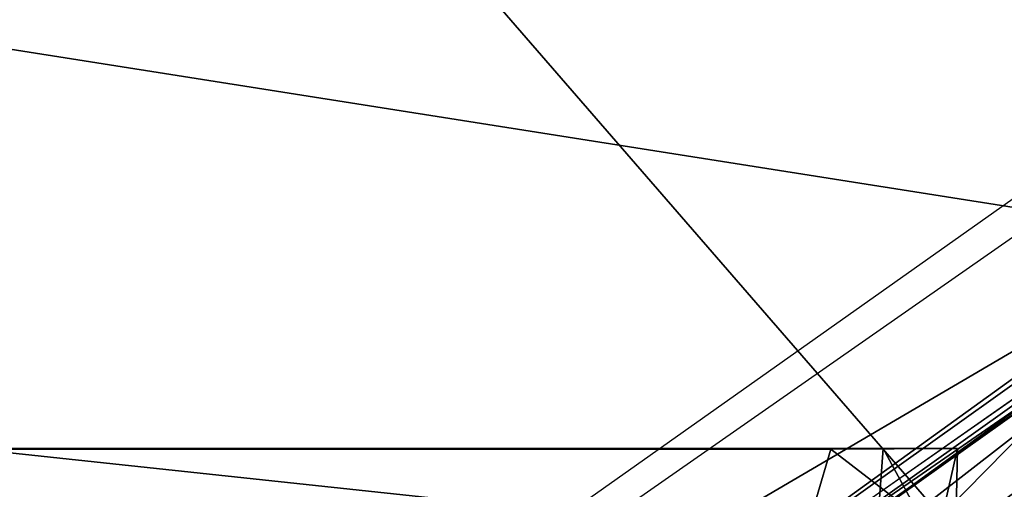
# Model space of a CAD drawing. Units: inches. Extents: x 0 to 157, y 0 to 446.
# Drawn here: x 47 to 48, y 410 to 411 of the extents above; entities that cross this region are included whole.
import ezdxf

# ---------------------------------------------------------------- set-up
doc = ezdxf.new("R2010")
doc.units = ezdxf.units.IN
doc.header["$MEASUREMENT"] = 0
doc.layers.add('A-FURN', color=7, linetype='Continuous')
doc.styles.get("Standard").update_dxf_attribs({"font": 'arial.ttf'})

# ---------------------------------------------------------------- blocks, each defined once
blk = doc.blocks.new('A$C708320F5')
at = {"layer": 'A-FURN'}
for points, invisible_edges in [([(-40.4262, 44.9662, 19.4241), (-35.2104, 44.1752, 19.0922), (-37.4844, 42.4074, 19.0731)], 5), ([(-32.6795, 44.8506, 21.1303), (-35.9922, 43.7522, 21.0838), (-32.1982, 43.1548, 21.0175)], 4), ([(-32.5556, 44.8289, 19.1273), (-34.2686, 43.0906, 18.9649), (-35.2104, 44.1752, 19.0922)], 4), ([(-34.2686, 43.0906, 18.9649), (-32.5556, 44.8289, 19.1273), (-31.8843, 43.0209, 18.9596)], 4), ([(-34.2686, 43.0906, 18.9649), (-37.4844, 42.4074, 19.0731), (-35.2104, 44.1752, 19.0922)], 4), ([(-35.9922, 43.7522, 21.0838), (-36.3706, 42.6284, 21.0288), (-32.1982, 43.1548, 21.0175)], 4), ([(-33.5811, 43.6518, 7.0479), (-35.4927, 42.2655, 7.5001), (-35.4602, 42.1949, 7.5491)], 4), ([(-35.4927, 42.2655, 7.5001), (-33.5811, 43.6518, 7.0479), (-35.318, 42.4165, 7.4089)], 4), ([(-33.5811, 43.6518, 7.0479), (-35.4602, 42.1949, 7.5491), (-33.5234, 43.592, 7.1077)], 4), ([(-35.4468, 42.5825, 5.1427), (-33.6655, 43.6297, 6.9678), (-33.934, 43.6515, 5.0125)], 7), ([(-35.3342, 42.4267, 7.3445), (-35.318, 42.4165, 7.4089), (-33.5811, 43.6518, 7.0479)], 4), ([(-33.6655, 43.6297, 6.9678), (-35.3342, 42.4267, 7.3445), (-33.5811, 43.6518, 7.0479)], 4), ([(-35.4468, 42.5825, 5.1427), (-35.3342, 42.4267, 7.3445), (-33.6655, 43.6297, 6.9678)], 12), ([(-33.8605, 43.4787, 4.9749), (-35.4321, 42.5585, 5.1059), (-33.9142, 43.6167, 4.9692)], 4), ([(-33.5234, 43.592, 7.1077), (-35.4602, 42.1949, 7.5491), (-33.5326, 43.505, 7.1348)], 4), ([(-33.5326, 43.505, 7.1348), (-35.4602, 42.1949, 7.5491), (-33.5509, 43.0614, 7.1989)], 14), ([(-33.8605, 43.4787, 4.9749), (-35.7069, 42.165, 5.1243), (-35.4321, 42.5585, 5.1059)], 4), ([(-33.9333, 43.3892, 5.0248), (-35.7069, 42.165, 5.1243), (-33.8605, 43.4787, 4.9749)], 4), ([(-35.7728, 42.0907, 5.1452), (-33.9333, 43.3892, 5.0248), (-35.744, 42.1013, 5.169)], 4), ([(-33.9333, 43.3892, 5.0248), (-35.7728, 42.0907, 5.1452), (-35.7069, 42.165, 5.1243)], 4), ([(-34.4031, 43.1718, 18.0192), (-41.7889, 43.1728, 18.0842), (-44.0611, 43.1714, 18.5336)], 12), ([(-34.4205, 43.1124, 18.1288), (-34.4031, 43.1718, 18.0192), (-44.0611, 43.1714, 18.5336)], 14), ([(-34.4031, 43.1718, 18.0192), (-41.5621, 43.1728, 17.9975), (-41.7889, 43.1728, 18.0842)], 4), ([(-41.5621, 43.1728, 17.9975), (-34.4031, 43.1718, 18.0192), (-41.3799, 43.1728, 17.8504)], 4), ([(-34.4031, 43.1718, 18.0192), (-40.6453, 43.1728, 17.2315), (-41.3799, 43.1728, 17.8504)], 6), ([(-34.2484, 43.1728, 17.0183), (-40.6453, 43.1728, 17.2315), (-34.4031, 43.1718, 18.0192)], 5), ([(-35.5295, 43.0547, 15.9785), (-35.4548, 43.1728, 16.0141), (-34.348, 43.0547, 16.7956)], 4), ([(-34.3392, 43.1728, 16.8005), (-34.348, 43.0547, 16.7956), (-35.4548, 43.1728, 16.0141)], 4), ([(-34.2484, 43.1728, 17.0183), (-34.3392, 43.1728, 16.8005), (-35.4548, 43.1728, 16.0141)], 13), ([(-34.4205, 43.1124, 18.1288), (-34.402, 43.0467, 18.0123), (-34.4031, 43.1718, 18.0192)], 7), ([(-34.2507, 43.0547, 17.0267), (-34.2484, 43.1728, 17.0183), (-34.4031, 43.1718, 18.0192)], 4), ([(-34.402, 43.0467, 18.0123), (-34.2507, 43.0547, 17.0267), (-34.4031, 43.1718, 18.0192)], 12), ([(-34.275, 43.0547, 16.9025), (-34.348, 43.0547, 16.7956), (-34.3392, 43.1728, 16.8005)], 4), ([(-34.3392, 43.1728, 16.8005), (-34.272, 43.1728, 16.9013), (-34.275, 43.0547, 16.9025)], 6), ([(-34.3392, 43.1728, 16.8005), (-34.2484, 43.1728, 17.0183), (-34.272, 43.1728, 16.9013)], 5), ([(-34.2484, 43.1728, 17.0183), (-34.2507, 43.0547, 17.0267), (-34.275, 43.0547, 16.9025)], 4), ([(-34.272, 43.1728, 16.9013), (-34.2484, 43.1728, 17.0183), (-34.275, 43.0547, 16.9025)], 12), ([(-44.0611, 43.1714, 18.5336), (-44.0548, 43.0874, 18.6539), (-34.4205, 43.1124, 18.1288)], 12), ([(-32.1982, 43.1548, 21.0175), (-36.3706, 42.6284, 21.0288), (-35.5902, 41.6263, 20.9879)], 4), ([(-31.3288, 41.9966, 20.9875), (-32.1982, 43.1548, 21.0175), (-35.5902, 41.6263, 20.9879)], 4)]:
    blk.add_3dface(points, dxfattribs=dict(at, invisible_edges=invisible_edges))
at = {"layer": 'A-FURN', "flags": 1}
for tag, p, height in [('CAPTG', (-72.9648, 76.2369, 41.5), 2.5), ('CAPTG', (0.2164, 76.2368, 41.5), 2.5), ('CAPGC', (-72.9648, 76.2369, 41.5), 0.001), ('CAPDH', (-72.9648, 76.2369, 41.5), 0.001), ('CAPQT', (-72.9648, 76.2369, 41.5), 0.001), ('CAPMC', (-72.9648, 76.2369, 41.5), 0.001), ('CAPMG', (-72.9648, 76.2369, 41.5), 0.001), ('CAPPN', (-72.9648, 76.2369, 41.5), 0.001), ('CAPGC', (0.2164, 76.2368, 41.5), 0.001), ('CAPDH', (0.2164, 76.2368, 41.5), 0.001), ('CAPQT', (0.2164, 76.2368, 41.5), 0.001), ('CAPMC', (0.2164, 76.2368, 41.5), 0.001), ('CAPMG', (0.2164, 76.2368, 41.5), 0.001), ('CAPPN', (0.2164, 76.2368, 41.5), 0.001)]:
    blk.add_attdef(tag, p, '', height=height, dxfattribs=at)
for tag, p, height, rotation in [('CAPQT', (72.2164, 76.2365, 26.5), 0.001, 270), ('CAPQT', (72.2164, 76.2365, 41.5), 0.001, 270), ('CAPGC', (72.2164, 76.2365, 26.5), 0.001, 270), ('CAPDH', (72.2164, 76.2365, 26.5), 0.001, 270), ('CAPMC', (72.2164, 76.2365, 26.5), 0.001, 270), ('CAPMG', (72.2164, 76.2365, 26.5), 0.001, 270), ('CAPPN', (72.2164, 76.2365, 26.5), 0.001, 270), ('CAPGC', (72.2164, 76.2365, 41.5), 0.001, 270), ('CAPDH', (72.2164, 76.2365, 41.5), 0.001, 270), ('CAPMC', (72.2164, 76.2365, 41.5), 0.001, 270), ('CAPMG', (72.2164, 76.2365, 41.5), 0.001, 270), ('CAPPN', (72.2164, 76.2365, 41.5), 0.001, 270), ('CAPTG', (72.2164, 76.2365, 26.5), 2.5, 270), ('CAPTG', (72.2164, 76.2365, 41.5), 2.5, 270), ('CAPTG', (-72.9646, 40.2369, 26.5), 2.5, 90), ('CAPMC', (-72.9646, 40.2369, 26.5), 0.001, 90), ('CAPMG', (-72.9646, 40.2369, 26.5), 0.001, 90), ('CAPGC', (-72.9646, 40.2369, 26.5), 0.001, 90), ('CAPDH', (-72.9646, 40.2369, 26.5), 0.001, 90), ('CAPQT', (-72.9646, 40.2369, 26.5), 0.001, 90), ('CAPPN', (-72.9646, 40.2369, 26.5), 0.001, 90), ('CAPTG', (-72.9648, 4.2369, 41.5), 2.5, 90), ('CAPMC', (-72.9648, 4.2369, 41.5), 0.001, 90), ('CAPMG', (-72.9648, 4.2369, 41.5), 0.001, 90), ('CAPGC', (-72.9648, 4.2369, 41.5), 0.001, 90), ('CAPDH', (-72.9648, 4.2369, 41.5), 0.001, 90), ('CAPQT', (-72.9648, 4.2369, 41.5), 0.001, 90), ('CAPPN', (-72.9648, 4.2369, 41.5), 0.001, 90)]:
    blk.add_attdef(tag, p, '', height=height, rotation=rotation, dxfattribs=at)

msp = doc.modelspace()

# ---------------------------------------------------------------- block references
at = {"layer": 'A-FURN'}
msp.add_blockref('A$C708320F5', (82.0804, 366.8738), dxfattribs=at)

doc.saveas('drawing.dxf')
